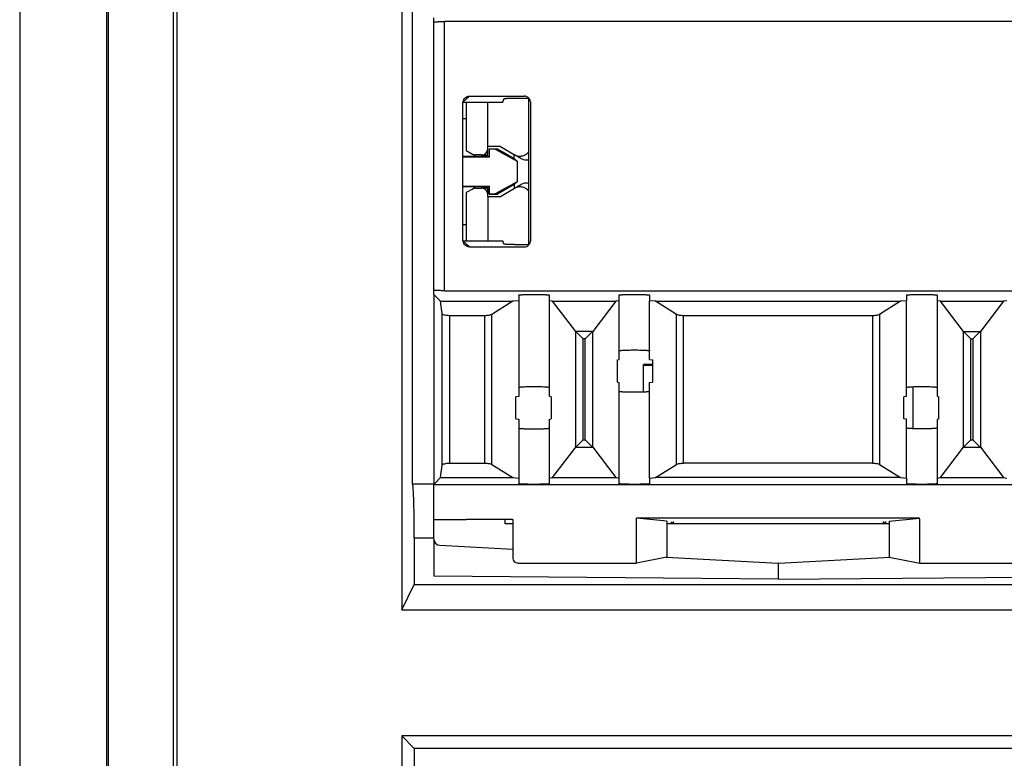
# Model space of a CAD drawing. Units: inches. Extents: x -3.8 to 3.2, y -5 to 6.7.
# Drawn here: x 1.8 to 2.7, y -0.2 to 0.5 of the extents above; entities that cross this region are included whole.
import ezdxf

# ---------------------------------------------------------------- set-up
doc = ezdxf.new("R2010")
doc.units = ezdxf.units.IN
doc.header["$MEASUREMENT"] = 0

# ---------------------------------------------------------------- blocks, each defined once
blk = doc.blocks.new('68611__23', base_point=(2.17451, 0.01043))
at = {"color": 7, "linetype": 'Continuous'}
for p, q in [((2.20451, 0.45009), (2.20451, 0.40559)), ((2.22451, 0.40926), (2.22451, 0.45009)), ((2.22451, 0.40751), (2.22451, 0.40926)), ((2.23595, 0.40926), (2.22451, 0.40926)), ((2.23595, 0.40926), (2.24899, 0.4017)), ((2.20451, 0.40559), (2.21013, 0.40235)), ((2.21013, 0.40235), (2.21151, 0.40155)), ((2.21151, 0.40155), (2.21311, 0.40155)), ((2.21855, 0.40155), (2.21311, 0.40155)), ((2.21855, 0.40155), (2.22451, 0.40155)), ((2.22451, 0.40155), (2.22451, 0.40751)), ((2.25483, 0.39832), (2.24899, 0.4017)), ((2.24899, 0.37073), (2.25483, 0.37411)), ((2.21013, 0.37008), (2.20451, 0.36684)), ((2.20451, 0.36684), (2.20451, 0.32234)), ((2.21013, 0.37008), (2.21151, 0.37088)), ((2.21311, 0.37088), (2.21151, 0.37088)), ((2.21311, 0.37088), (2.21855, 0.37088)), ((2.22451, 0.37088), (2.21855, 0.37088)), ((2.22451, 0.36491), (2.22451, 0.37088)), ((2.22451, 0.36317), (2.22451, 0.36491)), ((2.22451, 0.36317), (2.23595, 0.36317)), ((2.22451, 0.36317), (2.22451, 0.32234)), ((2.23595, 0.36317), (2.24899, 0.37073)), ((2.37608, 0.20848), (2.36801, 0.20848)), ((2.36801, 0.20754), (2.36801, 0.20848)), ((2.37608, 0.20754), (2.36801, 0.20754)), ((2.36801, 0.18319), (2.36801, 0.20754)), ((2.61601, 0.18759), (2.61601, 0.14938)), ((2.61601, 0.14938), (2.61251, 0.14938)), ((2.61601, 0.14938), (2.61601, 0.14918)), ((2.17451, 0.04768), (2.17451, 0.06538)), ((2.24701, 0.06538), (2.20451, 0.06538)), ((2.24046, 0.06139), (2.24046, 0.06538)), ((2.24727, 0.06139), (2.24046, 0.06139)), ((2.39351, 0.06139), (2.38946, 0.06139)), ((2.39351, 0.06344), (2.39351, 0.06139)), ((2.39355, 0.06139), (2.39351, 0.06139)), ((2.39571, 0.06322), (2.39355, 0.06139)), ((2.59109, 0.06139), (2.39355, 0.06139)), ((2.59109, 0.06139), (2.58851, 0.06325)), ((2.59114, 0.06139), (2.59109, 0.06139)), ((2.59114, 0.06139), (2.59114, 0.06351)), ((2.59446, 0.06139), (2.59114, 0.06139)), ((2.17451, 0.04768), (2.17451, 0.0132)), ((2.18016, 0.04173), (2.24727, 0.03821)), ((2.38877, 0.0308), (2.49201, 0.02538)), ((2.49232, 0.0254), (2.59517, 0.03079)), ((2.49201, 0.02539), (2.49201, 0.02538)), ((2.49201, 0.02538), (2.49201, 0.01043)), ((2.49201, 0.01043), (2.17451, 0.0132)), ((2.49201, 0.01043), (2.80951, 0.0132))]:
    blk.add_line(p, q, dxfattribs=at)
for centre, start, end in [((2.21311, 0.40751), -120, -90), ((2.21855, 0.40751), -90, 0), ((2.21311, 0.36491), 90, 120), ((2.21855, 0.36491), 0, 90), ((2.18048, 0.04768), 180, -93), ((2.49201, 0.03136), -90, -87)]:
    blk.add_arc(centre, 0.00596, start, end, dxfattribs=at)
for points in [[(2.24899, 0.4017), (2.25231, 0.4005), (2.25583, 0.40052), (2.25913, 0.40175), (2.2618, 0.40406)], [(2.25483, 0.39832), (2.25821, 0.3971), (2.2618, 0.39713)], [(2.2618, 0.36837), (2.25913, 0.37068), (2.25583, 0.37191), (2.25231, 0.37193), (2.24899, 0.37073)], [(2.2618, 0.3753), (2.25821, 0.37533), (2.25483, 0.37411)]]:
    blk.add_spline(points, degree=3, dxfattribs=at)
blk = doc.blocks.new('59085__24', base_point=(2.17446, 0.02538))
at = {"color": 7, "linetype": 'Continuous'}
for p, q in [((2.17446, 0.52404), (2.17446, 0.52788)), ((2.17446, 0.27673), (2.17446, 0.52404)), ((2.79946, 0.52439), (2.18446, 0.52439)), ((2.20746, 0.45564), (2.25793, 0.45564)), ((2.2618, 0.45355), (2.26214, 0.4539)), ((2.20146, 0.43503), (2.20146, 0.44965)), ((2.20148, 0.45009), (2.23814, 0.45009)), ((2.23814, 0.45009), (2.23912, 0.45303)), ((2.2618, 0.45355), (2.24911, 0.45355)), ((2.2618, 0.45355), (2.2618, 0.31888)), ((2.26389, 0.32275), (2.26389, 0.44968)), ((2.20146, 0.43503), (2.20451, 0.43504)), ((2.20146, 0.40003), (2.20146, 0.43503)), ((2.22554, 0.40002), (2.20146, 0.40003)), ((2.20146, 0.39952), (2.20146, 0.40003)), ((2.20146, 0.39952), (2.22591, 0.39965)), ((2.20146, 0.37291), (2.20146, 0.39952)), ((2.22554, 0.40723), (2.23324, 0.40723)), ((2.22554, 0.40723), (2.22554, 0.40002)), ((2.22591, 0.40685), (2.22554, 0.40723)), ((2.22554, 0.40002), (2.22591, 0.39965)), ((2.23107, 0.40688), (2.22591, 0.40685)), ((2.22591, 0.39965), (2.22591, 0.40685)), ((2.23324, 0.40723), (2.23107, 0.40688)), ((2.23107, 0.40688), (2.25142, 0.3956)), ((2.23324, 0.40723), (2.24861, 0.39832)), ((2.24861, 0.39832), (2.24861, 0.40193)), ((2.24861, 0.39832), (2.25142, 0.3956)), ((2.25142, 0.3956), (2.25142, 0.37683)), ((2.20146, 0.37291), (2.22591, 0.37278)), ((2.20146, 0.3724), (2.20146, 0.37291)), ((2.20146, 0.3724), (2.22554, 0.37241)), ((2.20146, 0.3374), (2.20146, 0.3724)), ((2.22554, 0.37241), (2.22591, 0.37278)), ((2.22554, 0.3652), (2.22554, 0.37241)), ((2.22591, 0.36558), (2.22591, 0.37278)), ((2.25142, 0.37683), (2.23107, 0.36555)), ((2.24861, 0.37411), (2.23324, 0.3652)), ((2.25142, 0.37683), (2.24861, 0.37411)), ((2.24861, 0.37411), (2.24861, 0.3705)), ((2.22554, 0.3652), (2.22591, 0.36558)), ((2.22554, 0.3652), (2.23324, 0.3652)), ((2.22591, 0.36558), (2.23107, 0.36555)), ((2.23107, 0.36555), (2.23324, 0.3652)), ((2.20146, 0.3374), (2.20451, 0.33739)), ((2.20146, 0.32278), (2.20146, 0.3374)), ((2.20148, 0.32234), (2.23814, 0.32234)), ((2.23912, 0.3194), (2.23814, 0.32234)), ((2.24911, 0.31888), (2.2618, 0.31888)), ((2.2618, 0.31888), (2.26214, 0.31853)), ((2.20746, 0.31679), (2.25793, 0.31679)), ((2.17446, 0.27288), (2.17446, 0.27673)), ((2.17446, 0.27288), (2.17446, 0.09788)), ((2.18077, 0.26658), (2.17446, 0.27288)), ((2.18446, 0.27638), (2.79946, 0.27638)), ((2.25296, 0.2724), (2.25296, 0.26703)), ((2.28096, 0.2724), (2.28096, 0.26712)), ((2.34546, 0.2671), (2.34546, 0.2724)), ((2.37346, 0.2724), (2.37346, 0.26703)), ((2.61046, 0.2724), (2.61046, 0.26703)), ((2.63846, 0.2724), (2.63846, 0.2671)), ((2.18077, 0.26658), (2.24742, 0.26658)), ((2.18226, 0.25515), (2.18077, 0.26658)), ((2.24742, 0.26658), (2.228, 0.25447)), ((2.25296, 0.26703), (2.24742, 0.26658)), ((2.25296, 0.26703), (2.25296, 0.187)), ((2.28413, 0.26658), (2.28096, 0.26712)), ((2.28096, 0.26712), (2.28096, 0.187)), ((2.28413, 0.26658), (2.3424, 0.26658)), ((2.30547, 0.23876), (2.28413, 0.26658)), ((2.3424, 0.26658), (2.32106, 0.23876)), ((2.34546, 0.2671), (2.3424, 0.26658)), ((2.34546, 0.221), (2.34546, 0.2671)), ((2.37901, 0.26658), (2.37346, 0.26703)), ((2.37346, 0.221), (2.37346, 0.26703)), ((2.37901, 0.26658), (2.60492, 0.26658)), ((2.39842, 0.25447), (2.37901, 0.26658)), ((2.60492, 0.26658), (2.5855, 0.25447)), ((2.61046, 0.26703), (2.60492, 0.26658)), ((2.61046, 0.187), (2.61046, 0.26703)), ((2.63846, 0.2671), (2.63846, 0.187)), ((2.64153, 0.26658), (2.63846, 0.2671)), ((2.64153, 0.26658), (2.69979, 0.26658)), ((2.66286, 0.23876), (2.64153, 0.26658)), ((2.69979, 0.26658), (2.67845, 0.23876)), ((2.70296, 0.26712), (2.69979, 0.26658)), ((2.22157, 0.25333), (2.18925, 0.25333)), ((2.57907, 0.25333), (2.40485, 0.25333)), ((2.30556, 0.23865), (2.31233, 0.23189)), ((2.31421, 0.23189), (2.32097, 0.23865)), ((2.66296, 0.23865), (2.66972, 0.23189)), ((2.67836, 0.23865), (2.6716, 0.23189)), ((2.34546, 0.21305), (2.34546, 0.221)), ((2.37346, 0.21295), (2.37346, 0.221)), ((2.34379, 0.21263), (2.34546, 0.21305)), ((2.34379, 0.19214), (2.34379, 0.21263)), ((2.37346, 0.21295), (2.37608, 0.21263)), ((2.37608, 0.21263), (2.37608, 0.19214)), ((2.34379, 0.19214), (2.34546, 0.19171)), ((2.34546, 0.18377), (2.34546, 0.19171)), ((2.37346, 0.19182), (2.37608, 0.19214)), ((2.37346, 0.18377), (2.37346, 0.19182)), ((2.25296, 0.187), (2.25296, 0.17895)), ((2.28096, 0.187), (2.28096, 0.17908)), ((2.34546, 0.10367), (2.34546, 0.18377)), ((2.37346, 0.10374), (2.37346, 0.18377)), ((2.61046, 0.17895), (2.61046, 0.187)), ((2.63846, 0.187), (2.63846, 0.17905)), ((2.25296, 0.17895), (2.25034, 0.17863)), ((2.25034, 0.15814), (2.25034, 0.17863)), ((2.28274, 0.17863), (2.28096, 0.17908)), ((2.28274, 0.17863), (2.28274, 0.15814)), ((2.61046, 0.17895), (2.60784, 0.17863)), ((2.60784, 0.15814), (2.60784, 0.17863)), ((2.63846, 0.17905), (2.64013, 0.17863)), ((2.64013, 0.15814), (2.64013, 0.17863)), ((2.25034, 0.15814), (2.25296, 0.15782)), ((2.25296, 0.15782), (2.25296, 0.14977)), ((2.28096, 0.15769), (2.28274, 0.15814)), ((2.28096, 0.15769), (2.28096, 0.14977)), ((2.61046, 0.15782), (2.60784, 0.15814)), ((2.61046, 0.14977), (2.61046, 0.15782)), ((2.64013, 0.15814), (2.63846, 0.15771)), ((2.63846, 0.15771), (2.63846, 0.14977)), ((2.25296, 0.14977), (2.25296, 0.10374)), ((2.28096, 0.14977), (2.28096, 0.10365)), ((2.61046, 0.10374), (2.61046, 0.14977)), ((2.63846, 0.14977), (2.63846, 0.10367)), ((2.31233, 0.13888), (2.30556, 0.13212)), ((2.31421, 0.13888), (2.32097, 0.13212)), ((2.66972, 0.13888), (2.66296, 0.13212)), ((2.67836, 0.13212), (2.6716, 0.13888)), ((2.28413, 0.10419), (2.30547, 0.13201)), ((2.32106, 0.13201), (2.3424, 0.10419)), ((2.64153, 0.10419), (2.66286, 0.13201)), ((2.67845, 0.13201), (2.69979, 0.10419)), ((2.18077, 0.10419), (2.18226, 0.11562)), ((2.18925, 0.11743), (2.22157, 0.11743)), ((2.228, 0.1163), (2.24742, 0.10419)), ((2.37901, 0.10419), (2.39842, 0.1163)), ((2.57907, 0.11743), (2.40485, 0.11743)), ((2.5855, 0.1163), (2.60492, 0.10419)), ((2.17446, 0.09788), (2.18077, 0.10419)), ((2.18077, 0.10419), (2.24742, 0.10419)), ((2.24742, 0.10419), (2.25296, 0.10374)), ((2.25296, 0.10374), (2.25296, 0.09837)), ((2.28096, 0.10365), (2.28413, 0.10419)), ((2.28096, 0.10365), (2.28096, 0.09837)), ((2.28413, 0.10419), (2.3424, 0.10419)), ((2.3424, 0.10419), (2.34546, 0.10367)), ((2.34546, 0.09837), (2.34546, 0.10367)), ((2.37346, 0.10374), (2.37901, 0.10419)), ((2.37346, 0.10374), (2.37346, 0.09837)), ((2.60492, 0.10419), (2.37901, 0.10419)), ((2.60492, 0.10419), (2.61046, 0.10374)), ((2.61046, 0.10374), (2.61046, 0.09837)), ((2.63846, 0.10367), (2.64153, 0.10419)), ((2.63846, 0.10367), (2.63846, 0.09837)), ((2.64153, 0.10419), (2.69979, 0.10419)), ((2.69979, 0.10419), (2.70296, 0.10365)), ((2.17446, 0.06538), (2.17446, 0.09788)), ((2.17446, 0.09788), (2.26696, 0.09788)), ((2.26696, 0.09788), (2.35946, 0.09788)), ((2.35946, 0.09788), (2.62446, 0.09788)), ((2.62446, 0.09788), (2.71696, 0.09788)), ((2.17446, 0.06538), (2.20451, 0.06538)), ((2.24701, 0.06538), (2.20451, 0.06538)), ((2.24701, 0.06538), (2.24727, 0.06538)), ((2.24727, 0.06538), (2.24727, 0.03038)), ((2.36145, 0.02538), (2.36145, 0.06661)), ((2.6224, 0.06661), (2.36145, 0.06661)), ((2.38946, 0.06384), (2.36145, 0.06661)), ((2.38946, 0.06384), (2.38946, 0.03093)), ((2.59446, 0.06384), (2.6224, 0.0666)), ((2.59446, 0.06384), (2.59446, 0.03093)), ((2.62247, 0.02538), (2.62247, 0.06565)), ((2.38946, 0.03093), (2.36145, 0.02538)), ((2.59446, 0.03093), (2.62247, 0.02538)), ((2.25227, 0.02538), (2.36145, 0.02538)), ((2.62247, 0.02538), (2.73166, 0.02538))]:
    blk.add_line(p, q, dxfattribs=at)
at = {"color": 124, "linetype": 'Continuous'}
for p, q in [((2.18446, 0.27638), (2.18446, 0.52439)), ((2.20148, 0.4501), (2.20746, 0.45564)), ((2.20746, 0.31679), (2.20148, 0.32232)), ((2.18226, 0.11562), (2.18226, 0.25515)), ((2.228, 0.1163), (2.228, 0.25447)), ((2.39842, 0.1163), (2.39842, 0.25447)), ((2.5855, 0.25447), (2.5855, 0.1163)), ((2.18925, 0.11743), (2.18925, 0.25333)), ((2.22157, 0.11743), (2.22157, 0.25333)), ((2.40485, 0.11743), (2.40485, 0.25333)), ((2.57907, 0.25333), (2.57907, 0.11743)), ((2.30547, 0.13201), (2.30547, 0.23876)), ((2.32097, 0.23865), (2.30556, 0.23865)), ((2.32106, 0.13201), (2.32106, 0.23876)), ((2.66286, 0.13201), (2.66286, 0.23876)), ((2.66296, 0.23865), (2.67836, 0.23865)), ((2.67845, 0.23876), (2.67845, 0.13201)), ((2.31233, 0.13888), (2.31233, 0.23189)), ((2.31421, 0.23189), (2.31233, 0.23189)), ((2.31421, 0.13888), (2.31421, 0.23189)), ((2.66972, 0.13888), (2.66972, 0.23189)), ((2.66972, 0.23189), (2.6716, 0.23189)), ((2.6716, 0.23189), (2.6716, 0.13888)), ((2.31233, 0.13888), (2.31421, 0.13888)), ((2.66972, 0.13888), (2.6716, 0.13888)), ((2.30556, 0.13212), (2.32097, 0.13212)), ((2.66296, 0.13212), (2.67836, 0.13212))]:
    blk.add_line(p, q, dxfattribs=at)
at = {"color": 7, "linetype": 'Continuous'}
for centre, radius, start, end in [((2.25793, 0.44968), 0.00597, 45, 90), ((2.25793, 0.44968), 0.00597, 0, 45), ((2.25793, 0.32275), 0.00597, -90, -45), ((2.25793, 0.32275), 0.00597, -45, 0), ((2.61651, 0.06565), 0.00596, 9.22196, 9.29623), ((2.61651, 0.06565), 0.00596, 0, 9.22196)]:
    blk.add_arc(centre, radius, start, end, dxfattribs=at)
for points in [[(2.17446, 0.52404), (2.17455, 0.52409), (2.1748, 0.52413), (2.17522, 0.52418), (2.1758, 0.52422), (2.17653, 0.52426), (2.17739, 0.52429), (2.17837, 0.52432), (2.17946, 0.52435), (2.18063, 0.52437), (2.18251, 0.52439), (2.18446, 0.52439)], [(2.20152, 0.45052), (2.2022, 0.45253), (2.20354, 0.45419), (2.20537, 0.45527), (2.20746, 0.45564)], [(2.20146, 0.44965), (2.20148, 0.45009), (2.20152, 0.45052)], [(2.24911, 0.45355), (2.24718, 0.45354), (2.24533, 0.45351), (2.24361, 0.45346), (2.24211, 0.4534), (2.24124, 0.45335), (2.24051, 0.45329), (2.23993, 0.45323), (2.23949, 0.45317), (2.23922, 0.4531), (2.23912, 0.45303)], [(2.20152, 0.32191), (2.20148, 0.32234), (2.20146, 0.32278)], [(2.20746, 0.31679), (2.20537, 0.31716), (2.20354, 0.31824), (2.2022, 0.3199), (2.20152, 0.32191)], [(2.24911, 0.31888), (2.24822, 0.31888), (2.24731, 0.31889), (2.24639, 0.3189), (2.24547, 0.31892), (2.24457, 0.31894), (2.24369, 0.31897), (2.24287, 0.319), (2.24211, 0.31903), (2.24141, 0.31907), (2.24081, 0.31911), (2.24029, 0.31916), (2.23987, 0.31921), (2.23966, 0.31923), (2.23949, 0.31926), (2.23935, 0.31929), (2.23925, 0.31932), (2.23915, 0.31936), (2.23912, 0.3194)], [(2.18446, 0.27638), (2.18251, 0.27638), (2.18063, 0.2764), (2.17946, 0.27642), (2.17837, 0.27645), (2.17739, 0.27648), (2.17653, 0.27651), (2.1758, 0.27655), (2.17522, 0.27659), (2.1748, 0.27664), (2.17455, 0.27668), (2.17446, 0.27673)], [(2.25296, 0.2724), (2.25305, 0.27245), (2.25331, 0.2725), (2.25375, 0.27256), (2.25435, 0.27261), (2.2554, 0.27267), (2.2567, 0.27273), (2.25823, 0.27278), (2.25996, 0.27282), (2.26185, 0.27285), (2.26385, 0.27287), (2.26696, 0.27288), (2.27008, 0.27287), (2.27208, 0.27285), (2.27396, 0.27282), (2.27569, 0.27278), (2.27723, 0.27273), (2.27853, 0.27267), (2.27958, 0.27261), (2.28018, 0.27256), (2.28061, 0.2725), (2.28087, 0.27245), (2.28096, 0.2724)], [(2.34546, 0.2724), (2.34555, 0.27245), (2.34581, 0.2725), (2.34625, 0.27256), (2.34685, 0.27261), (2.3479, 0.27267), (2.3492, 0.27273), (2.35073, 0.27278), (2.35246, 0.27282), (2.35435, 0.27285), (2.35635, 0.27287), (2.35946, 0.27288), (2.36258, 0.27287), (2.36458, 0.27285), (2.36646, 0.27282), (2.36819, 0.27278), (2.36973, 0.27273), (2.37103, 0.27267), (2.37208, 0.27261), (2.37268, 0.27256), (2.37311, 0.2725), (2.37337, 0.27245), (2.37346, 0.2724)], [(2.61046, 0.2724), (2.61055, 0.27245), (2.61081, 0.2725), (2.61125, 0.27256), (2.61185, 0.27261), (2.6129, 0.27267), (2.6142, 0.27273), (2.61573, 0.27278), (2.61746, 0.27282), (2.61935, 0.27285), (2.62135, 0.27287), (2.62446, 0.27288), (2.62758, 0.27287), (2.62958, 0.27285), (2.63146, 0.27282), (2.63319, 0.27278), (2.63473, 0.27273), (2.63603, 0.27267), (2.63708, 0.27261), (2.63768, 0.27256), (2.63811, 0.2725), (2.63837, 0.27245), (2.63846, 0.2724)], [(2.18925, 0.25333), (2.18663, 0.25347), (2.18439, 0.25386), (2.18286, 0.25445), (2.18226, 0.25515)], [(2.228, 0.25447), (2.22694, 0.25401), (2.22542, 0.25364), (2.22358, 0.25341), (2.22157, 0.25333)], [(2.40485, 0.25333), (2.40284, 0.25341), (2.401, 0.25364), (2.39949, 0.25401), (2.39842, 0.25447)], [(2.5855, 0.25447), (2.58444, 0.25401), (2.58292, 0.25364), (2.58108, 0.25341), (2.57907, 0.25333)], [(2.30556, 0.23865), (2.30551, 0.2387), (2.30547, 0.23876)], [(2.32106, 0.23876), (2.32102, 0.2387), (2.32097, 0.23865)], [(2.66296, 0.23865), (2.66291, 0.2387), (2.66286, 0.23876)], [(2.67845, 0.23876), (2.67841, 0.2387), (2.67836, 0.23865)], [(2.34546, 0.221), (2.34562, 0.22111), (2.34608, 0.22122), (2.34685, 0.22132), (2.3479, 0.22142), (2.3492, 0.2215), (2.35073, 0.22158), (2.35339, 0.22166), (2.35635, 0.22172), (2.35946, 0.22174), (2.36258, 0.22172), (2.36554, 0.22166), (2.36819, 0.22158), (2.36973, 0.2215), (2.37103, 0.22142), (2.37208, 0.22132), (2.37284, 0.22122), (2.37331, 0.22111), (2.37346, 0.221)], [(2.28096, 0.187), (2.28081, 0.18711), (2.28034, 0.18722), (2.27958, 0.18732), (2.27853, 0.18742), (2.27723, 0.1875), (2.27569, 0.18758), (2.27304, 0.18766), (2.27008, 0.18772), (2.26696, 0.18774), (2.26385, 0.18772), (2.26089, 0.18766), (2.25823, 0.18758), (2.2567, 0.1875), (2.2554, 0.18742), (2.25435, 0.18732), (2.25358, 0.18722), (2.25312, 0.18711), (2.25296, 0.187)], [(2.34546, 0.18377), (2.34562, 0.18366), (2.34608, 0.18355), (2.34685, 0.18345), (2.3479, 0.18335), (2.3492, 0.18327), (2.35073, 0.18319), (2.35339, 0.18311), (2.35635, 0.18305), (2.35946, 0.18303), (2.36258, 0.18305), (2.36554, 0.18311), (2.36819, 0.18319), (2.36973, 0.18327), (2.37103, 0.18335), (2.37208, 0.18345), (2.37284, 0.18355), (2.37331, 0.18366), (2.37346, 0.18377)], [(2.63846, 0.187), (2.63831, 0.18711), (2.63784, 0.18722), (2.63708, 0.18732), (2.63603, 0.18742), (2.63473, 0.1875), (2.63319, 0.18758), (2.63054, 0.18766), (2.62758, 0.18772), (2.62446, 0.18774), (2.62135, 0.18772), (2.61839, 0.18766), (2.61573, 0.18758), (2.6142, 0.1875), (2.6129, 0.18742), (2.61185, 0.18732), (2.61108, 0.18722), (2.61062, 0.18711), (2.61046, 0.187)], [(2.25296, 0.14977), (2.25312, 0.14966), (2.25358, 0.14955), (2.25435, 0.14945), (2.2554, 0.14935), (2.2567, 0.14927), (2.25823, 0.14919), (2.26089, 0.14911), (2.26385, 0.14905), (2.26696, 0.14903), (2.27008, 0.14905), (2.27304, 0.14911), (2.27569, 0.14919), (2.27723, 0.14927), (2.27853, 0.14935), (2.27958, 0.14945), (2.28034, 0.14955), (2.28081, 0.14966), (2.28096, 0.14977)], [(2.63846, 0.14977), (2.63831, 0.14966), (2.63784, 0.14955), (2.63708, 0.14945), (2.63603, 0.14935), (2.63473, 0.14927), (2.63319, 0.14919), (2.63054, 0.14911), (2.62758, 0.14905), (2.62446, 0.14903), (2.62135, 0.14905), (2.61839, 0.14911), (2.61573, 0.14919), (2.6142, 0.14927), (2.6129, 0.14935), (2.61185, 0.14945), (2.61108, 0.14955), (2.61062, 0.14966), (2.61046, 0.14977)], [(2.30547, 0.13201), (2.30551, 0.13207), (2.30556, 0.13212)], [(2.32097, 0.13212), (2.32102, 0.13207), (2.32106, 0.13201)], [(2.66286, 0.13201), (2.66291, 0.13207), (2.66296, 0.13212)], [(2.67836, 0.13212), (2.67841, 0.13207), (2.67845, 0.13201)], [(2.18226, 0.11562), (2.18286, 0.11632), (2.18439, 0.11691), (2.18663, 0.1173), (2.18925, 0.11743)], [(2.22157, 0.11743), (2.22358, 0.11735), (2.22542, 0.11712), (2.22694, 0.11676), (2.228, 0.1163)], [(2.39842, 0.1163), (2.39949, 0.11676), (2.401, 0.11712), (2.40284, 0.11735), (2.40485, 0.11743)], [(2.57907, 0.11743), (2.58108, 0.11735), (2.58292, 0.11712), (2.58444, 0.11676), (2.5855, 0.1163)], [(2.26696, 0.09788), (2.26423, 0.09789), (2.2616, 0.09792), (2.25996, 0.09795), (2.25844, 0.09799), (2.25706, 0.09803), (2.25585, 0.09808), (2.25484, 0.09813), (2.25403, 0.09819), (2.25344, 0.09825), (2.25308, 0.09831), (2.25296, 0.09837)], [(2.28096, 0.09837), (2.28084, 0.09831), (2.28049, 0.09825), (2.2799, 0.09819), (2.27909, 0.09813), (2.27807, 0.09808), (2.27686, 0.09803), (2.27548, 0.09799), (2.27396, 0.09795), (2.27232, 0.09792), (2.26969, 0.09789), (2.26696, 0.09788)], [(2.35946, 0.09788), (2.35673, 0.09789), (2.3541, 0.09792), (2.35246, 0.09795), (2.35094, 0.09799), (2.34956, 0.09803), (2.34835, 0.09808), (2.34734, 0.09813), (2.34653, 0.09819), (2.34594, 0.09825), (2.34558, 0.09831), (2.34546, 0.09837)], [(2.37346, 0.09837), (2.37334, 0.09831), (2.37299, 0.09825), (2.3724, 0.09819), (2.37159, 0.09813), (2.37057, 0.09808), (2.36936, 0.09803), (2.36798, 0.09799), (2.36646, 0.09795), (2.36482, 0.09792), (2.36219, 0.09789), (2.35946, 0.09788)], [(2.62446, 0.09788), (2.62173, 0.09789), (2.6191, 0.09792), (2.61746, 0.09795), (2.61594, 0.09799), (2.61456, 0.09803), (2.61335, 0.09808), (2.61234, 0.09813), (2.61153, 0.09819), (2.61094, 0.09825), (2.61058, 0.09831), (2.61046, 0.09837)], [(2.63846, 0.09837), (2.63834, 0.09831), (2.63799, 0.09825), (2.6374, 0.09819), (2.63659, 0.09813), (2.63557, 0.09808), (2.63436, 0.09803), (2.63298, 0.09799), (2.63146, 0.09795), (2.62982, 0.09792), (2.62719, 0.09789), (2.62446, 0.09788)], [(2.24727, 0.03038), (2.24765, 0.02847), (2.24873, 0.02685), (2.25035, 0.02576), (2.25227, 0.02538)]]:
    blk.add_spline(points, degree=3, dxfattribs=at)
blk = doc.blocks.new('58189__25', base_point=(1.79282, -2.18608))
at = {"color": 7, "linetype": 'Continuous'}
for p, q in [((1.79282, 1.17123), (1.79282, -1.40339)), ((1.87282, 1.14092), (1.87282, -1.37308)), ((1.87457, -1.37308), (1.87457, 1.14092)), ((1.93457, -1.29308), (1.93457, 1.06092)), ((1.93771, 1.06092), (1.93771, -1.29308)), ((2.14508, 0.95398), (2.14508, -0.01762)), ((2.15451, 0.86746), (2.15451, 0.09846)), ((2.20451, 0.45009), (2.20451, 0.40559)), ((2.20451, 0.36684), (2.20451, 0.32234)), ((2.15486, 0.09846), (2.15451, 0.09846)), ((2.15486, 0.09846), (2.17446, 0.09846)), ((2.15661, 0.04846), (2.15661, 0.00546)), ((2.14508, -0.01762), (2.15661, 0.00546)), ((2.15661, 0.00546), (2.83242, 0.00546)), ((2.14508, -0.01762), (2.84394, -0.01762)), ((2.84394, -0.13402), (2.14508, -0.13402)), ((2.15661, -0.14554), (2.14508, -0.13402)), ((2.14508, -0.13402), (2.14508, -1.10562)), ((2.83242, -0.14554), (2.15661, -0.14554)), ((2.15661, -0.14554), (2.15661, -0.17054))]:
    blk.add_line(p, q, dxfattribs=at)
at = {"color": 124, "linetype": 'Continuous'}
blk.add_line((2.15661, 0.04846), (2.17451, 0.04846), dxfattribs=at)
at = {"color": 7, "linetype": 'Continuous'}
blk.add_spline([(2.15661, 0.04846), (2.15659, 0.05628), (2.15652, 0.06391), (2.15642, 0.07116), (2.15627, 0.07785), (2.15616, 0.08192), (2.15603, 0.08562), (2.15589, 0.08891), (2.15573, 0.09176), (2.15557, 0.09414), (2.1554, 0.09601), (2.15522, 0.09737), (2.15504, 0.09819), (2.15486, 0.09846)], degree=3, dxfattribs=at)
blk = doc.blocks.new('a1__29', base_point=(1.79282, -2.18608))
for name, p in [('58189__25', (1.79282, -2.18608)), ('68611__23', (2.17451, 0.01043)), ('59085__24', (2.17446, 0.02538))]:
    blk.add_blockref(name, p)
blk = doc.blocks.new('4', base_point=(2.49358, -0.12008))
blk.add_blockref('a1__29', (1.79282, -2.18608))

msp = doc.modelspace()

# ---------------------------------------------------------------- block references
msp.add_blockref('4', (2.49358, -0.12008))

doc.saveas('drawing.dxf')
